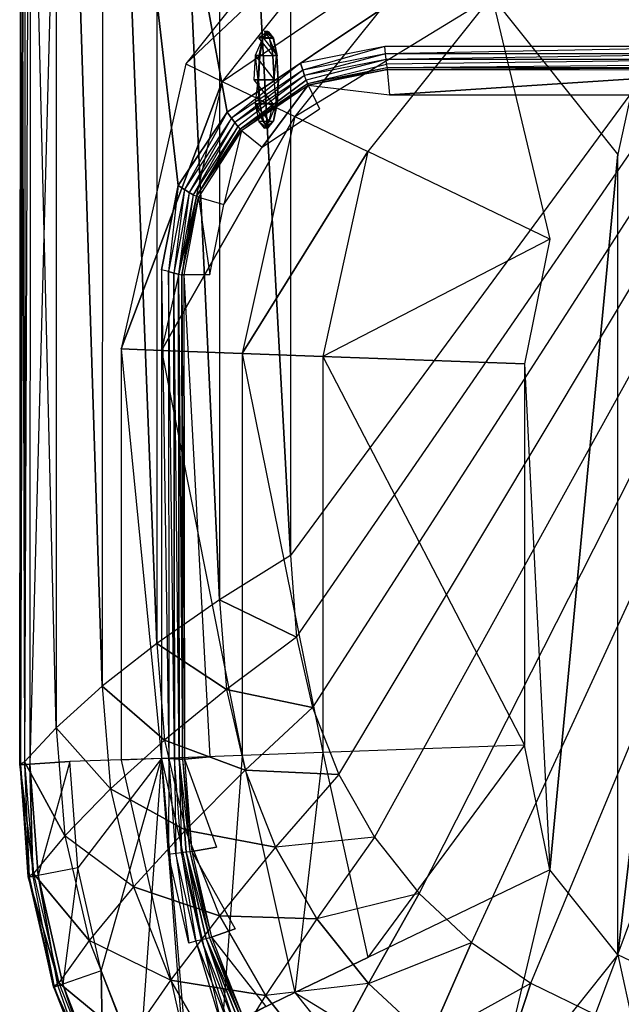
# Model space of a CAD drawing. Extents: x 0 to 0.372, y -0.562 to 0.
# Drawn here: x 0 to 0.149, y -0.435 to -0.19 of the extents above; entities that cross this region are included whole.
import ezdxf

# ---------------------------------------------------------------- set-up
doc = ezdxf.new("R2010")
doc.units = 0
for name, color, linetype in [('L1_ABDEKKAPPE_811331_0', 7, 'CONTINUOUS'), ('L3_AU_EN_823331_1', 7, 'CONTINUOUS'), ('L4_AU_EN_823331_2', 7, 'CONTINUOUS'), ('L5_AU_EN_823331_3', 7, 'CONTINUOUS'), ('L6_INNEN_820331_0', 7, 'CONTINUOUS'), ('L7_INNEN_820331_1', 7, 'CONTINUOUS')]:
    doc.layers.add(name, color=color, linetype=linetype)

msp = doc.modelspace()

# ---------------------------------------------------------------- linework, layer by layer
at = {"layer": 'L1_ABDEKKAPPE_811331_0', "color": 8}
for points, invisible_edges in [([(0.058427, -0.199262, 0.039468), (0.060319, -0.19487, 0.03538), (0.05934, -0.19487, 0.035172), (0.058427, -0.199262, 0.039468)], 13), ([(0.060319, -0.19487, 0.03538), (0.058427, -0.199262, 0.039468), (0.059405, -0.199262, 0.039676), (0.060319, -0.19487, 0.03538)], 10), ([(0.062749, -0.199262, 0.019138), (0.058427, -0.199262, 0.039468), (0.05934, -0.19487, 0.035172), (0.062749, -0.199262, 0.019138)], 15), ([(0.05934, -0.19487, 0.035172), (0.061566, -0.193262, 0.029511), (0.060588, -0.193262, 0.029303), (0.05934, -0.19487, 0.035172)], 13), ([(0.061566, -0.193262, 0.029511), (0.05934, -0.19487, 0.035172), (0.060319, -0.19487, 0.03538), (0.061566, -0.193262, 0.029511)], 10), ([(0.061835, -0.19487, 0.023434), (0.05934, -0.19487, 0.035172), (0.060588, -0.193262, 0.029303), (0.061835, -0.19487, 0.023434)], 10), ([(0.062749, -0.199262, 0.019138), (0.05934, -0.19487, 0.035172), (0.061835, -0.19487, 0.023434), (0.062749, -0.199262, 0.019138)], 8), ([(0.059569, -0.199309, 0.039628), (0.060319, -0.19487, 0.03538), (0.059405, -0.199262, 0.039676), (0.059569, -0.199309, 0.039628)], 13), ([(0.060319, -0.19487, 0.03538), (0.059569, -0.199309, 0.039628), (0.060475, -0.19495, 0.035365), (0.060319, -0.19487, 0.03538)], 10), ([(0.059569, -0.199309, 0.039628), (0.063857, -0.199309, 0.019456), (0.060475, -0.19495, 0.035365), (0.059569, -0.199309, 0.039628)], 15), ([(0.060319, -0.19487, 0.03538), (0.061713, -0.193355, 0.029542), (0.061566, -0.193262, 0.029511), (0.060319, -0.19487, 0.03538)], 13), ([(0.061713, -0.193355, 0.029542), (0.060319, -0.19487, 0.03538), (0.060475, -0.19495, 0.035365), (0.061713, -0.193355, 0.029542)], 10), ([(0.060475, -0.19495, 0.035365), (0.06295, -0.19495, 0.023719), (0.061713, -0.193355, 0.029542), (0.060475, -0.19495, 0.035365)], 10), ([(0.060475, -0.19495, 0.035365), (0.063857, -0.199309, 0.019456), (0.06295, -0.19495, 0.023719), (0.060475, -0.19495, 0.035365)], 8), ([(0.060588, -0.193262, 0.029303), (0.062813, -0.19487, 0.023642), (0.061835, -0.19487, 0.023434), (0.060588, -0.193262, 0.029303)], 13), ([(0.062813, -0.19487, 0.023642), (0.060588, -0.193262, 0.029303), (0.061566, -0.193262, 0.029511), (0.062813, -0.19487, 0.023642)], 10), ([(0.061566, -0.193262, 0.029511), (0.06295, -0.19495, 0.023719), (0.062813, -0.19487, 0.023642), (0.061566, -0.193262, 0.029511)], 13), ([(0.06295, -0.19495, 0.023719), (0.061566, -0.193262, 0.029511), (0.061713, -0.193355, 0.029542), (0.06295, -0.19495, 0.023719)], 10), ([(0.061835, -0.19487, 0.023434), (0.063727, -0.199262, 0.019346), (0.062749, -0.199262, 0.019138), (0.061835, -0.19487, 0.023434)], 13), ([(0.063727, -0.199262, 0.019346), (0.061835, -0.19487, 0.023434), (0.062813, -0.19487, 0.023642), (0.063727, -0.199262, 0.019346)], 10), ([(0.06295, -0.19495, 0.023719), (0.063727, -0.199262, 0.019346), (0.062813, -0.19487, 0.023642), (0.06295, -0.19495, 0.023719)], 10), ([(0.063727, -0.199262, 0.019346), (0.06295, -0.19495, 0.023719), (0.063857, -0.199309, 0.019456), (0.063727, -0.199262, 0.019346)], 13), ([(0.059071, -0.205262, 0.041249), (0.058427, -0.199262, 0.039468), (0.058093, -0.205262, 0.041041), (0.059071, -0.205262, 0.041249)], 13), ([(0.063083, -0.205262, 0.017565), (0.058093, -0.205262, 0.041041), (0.058427, -0.199262, 0.039468), (0.063083, -0.205262, 0.017565)], 10), ([(0.058427, -0.199262, 0.039468), (0.059071, -0.205262, 0.041249), (0.059405, -0.199262, 0.039676), (0.058427, -0.199262, 0.039468)], 10), ([(0.063083, -0.205262, 0.017565), (0.058427, -0.199262, 0.039468), (0.062749, -0.199262, 0.019138), (0.063083, -0.205262, 0.017565)], 9), ([(0.059237, -0.205262, 0.041189), (0.059405, -0.199262, 0.039676), (0.059071, -0.205262, 0.041249), (0.059237, -0.205262, 0.041189)], 13), ([(0.059405, -0.199262, 0.039676), (0.059237, -0.205262, 0.041189), (0.059569, -0.199309, 0.039628), (0.059405, -0.199262, 0.039676)], 10), ([(0.059237, -0.205262, 0.041189), (0.064188, -0.205262, 0.017895), (0.059569, -0.199309, 0.039628), (0.059237, -0.205262, 0.041189)], 10), ([(0.059569, -0.199309, 0.039628), (0.064188, -0.205262, 0.017895), (0.063857, -0.199309, 0.019456), (0.059569, -0.199309, 0.039628)], 9), ([(0.063727, -0.199262, 0.019346), (0.063083, -0.205262, 0.017565), (0.062749, -0.199262, 0.019138), (0.063727, -0.199262, 0.019346)], 13), ([(0.063083, -0.205262, 0.017565), (0.063727, -0.199262, 0.019346), (0.064061, -0.205262, 0.017773), (0.063083, -0.205262, 0.017565)], 10), ([(0.063857, -0.199309, 0.019456), (0.064061, -0.205262, 0.017773), (0.063727, -0.199262, 0.019346), (0.063857, -0.199309, 0.019456)], 13), ([(0.064061, -0.205262, 0.017773), (0.063857, -0.199309, 0.019456), (0.064188, -0.205262, 0.017895), (0.064061, -0.205262, 0.017773)], 10), ([(0.058427, -0.211262, 0.039468), (0.059071, -0.205262, 0.041249), (0.058093, -0.205262, 0.041041), (0.058427, -0.211262, 0.039468)], 13), ([(0.062749, -0.211262, 0.019138), (0.058427, -0.211262, 0.039468), (0.058093, -0.205262, 0.041041), (0.062749, -0.211262, 0.019138)], 10), ([(0.062749, -0.211262, 0.019138), (0.058093, -0.205262, 0.041041), (0.063083, -0.205262, 0.017565), (0.062749, -0.211262, 0.019138)], 13), ([(0.059071, -0.205262, 0.041249), (0.058427, -0.211262, 0.039468), (0.059405, -0.211262, 0.039676), (0.059071, -0.205262, 0.041249)], 10), ([(0.059405, -0.211262, 0.039676), (0.059237, -0.205262, 0.041189), (0.059071, -0.205262, 0.041249), (0.059405, -0.211262, 0.039676)], 13), ([(0.059237, -0.205262, 0.041189), (0.059405, -0.211262, 0.039676), (0.059569, -0.211215, 0.039628), (0.059237, -0.205262, 0.041189)], 10), ([(0.059569, -0.211215, 0.039628), (0.063857, -0.211215, 0.019456), (0.059237, -0.205262, 0.041189), (0.059569, -0.211215, 0.039628)], 10), ([(0.059237, -0.205262, 0.041189), (0.063857, -0.211215, 0.019456), (0.064188, -0.205262, 0.017895), (0.059237, -0.205262, 0.041189)], 13), ([(0.063083, -0.205262, 0.017565), (0.063727, -0.211262, 0.019346), (0.062749, -0.211262, 0.019138), (0.063083, -0.205262, 0.017565)], 13), ([(0.063727, -0.211262, 0.019346), (0.063083, -0.205262, 0.017565), (0.064061, -0.205262, 0.017773), (0.063727, -0.211262, 0.019346)], 10), ([(0.064061, -0.205262, 0.017773), (0.063857, -0.211215, 0.019456), (0.063727, -0.211262, 0.019346), (0.064061, -0.205262, 0.017773)], 13), ([(0.063857, -0.211215, 0.019456), (0.064061, -0.205262, 0.017773), (0.064188, -0.205262, 0.017895), (0.063857, -0.211215, 0.019456)], 10), ([(0.060319, -0.215654, 0.03538), (0.058427, -0.211262, 0.039468), (0.05934, -0.215654, 0.035172), (0.060319, -0.215654, 0.03538)], 13), ([(0.058427, -0.211262, 0.039468), (0.060319, -0.215654, 0.03538), (0.059405, -0.211262, 0.039676), (0.058427, -0.211262, 0.039468)], 10), ([(0.061835, -0.215654, 0.023434), (0.05934, -0.215654, 0.035172), (0.058427, -0.211262, 0.039468), (0.061835, -0.215654, 0.023434)], 10), ([(0.061835, -0.215654, 0.023434), (0.058427, -0.211262, 0.039468), (0.062749, -0.211262, 0.019138), (0.061835, -0.215654, 0.023434)], 13), ([(0.060319, -0.215654, 0.03538), (0.059569, -0.211215, 0.039628), (0.059405, -0.211262, 0.039676), (0.060319, -0.215654, 0.03538)], 13), ([(0.059569, -0.211215, 0.039628), (0.060319, -0.215654, 0.03538), (0.060475, -0.215574, 0.035365), (0.059569, -0.211215, 0.039628)], 10), ([(0.060475, -0.215574, 0.035365), (0.06295, -0.215574, 0.023719), (0.059569, -0.211215, 0.039628), (0.060475, -0.215574, 0.035365)], 10), ([(0.059569, -0.211215, 0.039628), (0.06295, -0.215574, 0.023719), (0.063857, -0.211215, 0.019456), (0.059569, -0.211215, 0.039628)], 13), ([(0.063727, -0.211262, 0.019346), (0.061835, -0.215654, 0.023434), (0.062749, -0.211262, 0.019138), (0.063727, -0.211262, 0.019346)], 13), ([(0.061835, -0.215654, 0.023434), (0.063727, -0.211262, 0.019346), (0.062813, -0.215654, 0.023642), (0.061835, -0.215654, 0.023434)], 10), ([(0.063727, -0.211262, 0.019346), (0.06295, -0.215574, 0.023719), (0.062813, -0.215654, 0.023642), (0.063727, -0.211262, 0.019346)], 13), ([(0.06295, -0.215574, 0.023719), (0.063727, -0.211262, 0.019346), (0.063857, -0.211215, 0.019456), (0.06295, -0.215574, 0.023719)], 10), ([(0.061566, -0.217262, 0.029511), (0.05934, -0.215654, 0.035172), (0.060588, -0.217262, 0.029303), (0.061566, -0.217262, 0.029511)], 13), ([(0.05934, -0.215654, 0.035172), (0.061566, -0.217262, 0.029511), (0.060319, -0.215654, 0.03538), (0.05934, -0.215654, 0.035172)], 10), ([(0.05934, -0.215654, 0.035172), (0.061835, -0.215654, 0.023434), (0.060588, -0.217262, 0.029303), (0.05934, -0.215654, 0.035172)], 13), ([(0.060319, -0.215654, 0.03538), (0.061713, -0.217169, 0.029542), (0.060475, -0.215574, 0.035365), (0.060319, -0.215654, 0.03538)], 10), ([(0.061713, -0.217169, 0.029542), (0.060319, -0.215654, 0.03538), (0.061566, -0.217262, 0.029511), (0.061713, -0.217169, 0.029542)], 13), ([(0.06295, -0.215574, 0.023719), (0.060475, -0.215574, 0.035365), (0.061713, -0.217169, 0.029542), (0.06295, -0.215574, 0.023719)], 13), ([(0.062813, -0.215654, 0.023642), (0.060588, -0.217262, 0.029303), (0.061835, -0.215654, 0.023434), (0.062813, -0.215654, 0.023642)], 13), ([(0.060588, -0.217262, 0.029303), (0.062813, -0.215654, 0.023642), (0.061566, -0.217262, 0.029511), (0.060588, -0.217262, 0.029303)], 10), ([(0.06295, -0.215574, 0.023719), (0.061566, -0.217262, 0.029511), (0.062813, -0.215654, 0.023642), (0.06295, -0.215574, 0.023719)], 13), ([(0.061566, -0.217262, 0.029511), (0.06295, -0.215574, 0.023719), (0.061713, -0.217169, 0.029542), (0.061566, -0.217262, 0.029511)], 10)]:
    msp.add_3dface(points, dxfattribs=dict(at, invisible_edges=invisible_edges))
at = {"layer": 'L3_AU_EN_823331_1', "color": 8}
for points, invisible_edges in [([(0.012512, 0, 0.43), (0.002635, 0, 0.43), (0.002487, -0.375125, 0.429907), (0.012512, 0, 0.43)], 12), ([(0.012512, 0, 0.43), (0.002487, -0.375125, 0.429907), (0.012433, -0.374409, 0.43), (0.012512, 0, 0.43)], 12), ([(0.035155, -0.373728, 0.43), (0.012512, 0, 0.43), (0.012433, -0.374409, 0.43), (0.035155, -0.373728, 0.43)], 15), ([(0.012512, 0, 0.43), (0.035155, -0.373728, 0.43), (0.035155, -0.252409, 0.43), (0.012512, 0, 0.43)], 15), ([(0.012512, 0, 0.43), (0.035155, -0.252409, 0.43), (0.039309, -0.231525, 0.43), (0.012512, 0, 0.43)], 9), ([(0.012512, 0, 0.43), (0.039309, -0.231525, 0.43), (0.051474, -0.213319, 0.43), (0.012512, 0, 0.43)], 8), ([(0.012512, 0, 0.43), (0.051474, -0.213319, 0.43), (0.369676, 0, 0.43), (0.012512, 0, 0.43)], 8), ([(0.369676, 0, 0.43), (0.051474, -0.213319, 0.43), (0.06968, -0.201154, 0.43), (0.369676, 0, 0.43)], 12), ([(0.369676, 0, 0.43), (0.06968, -0.201154, 0.43), (0.090564, -0.197, 0.43), (0.369676, 0, 0.43)], 15), ([(0.369676, 0, 0.43), (0.090564, -0.197, 0.43), (0.281746, -0.197, 0.43), (0.369676, 0, 0.43)], 15), ([(0.0144, -0.400867, 0.43), (0.035155, -0.373728, 0.43), (0.012433, -0.374409, 0.43), (0.0144, -0.400867, 0.43)], 13), ([(0.035155, -0.373728, 0.43), (0.0144, -0.400867, 0.43), (0.020177, -0.426377, 0.43), (0.035155, -0.373728, 0.43)], 10), ([(0.035155, -0.373728, 0.43), (0.020177, -0.426377, 0.43), (0.029661, -0.450734, 0.43), (0.035155, -0.373728, 0.43)], 13), ([(0.035155, -0.373728, 0.43), (0.029661, -0.450734, 0.43), (0.036936, -0.397491, 0.43), (0.035155, -0.373728, 0.43)], 10), ([(0.012433, -0.374409, 0.43), (0.002487, -0.375125, 0.429907), (0.004577, -0.402726, 0.42978), (0.012433, -0.374409, 0.43)], 12), ([(0.0144, -0.400867, 0.43), (0.012433, -0.374409, 0.43), (0.004577, -0.402726, 0.42978), (0.0144, -0.400867, 0.43)], 12), ([(0.036936, -0.397491, 0.43), (0.029661, -0.450734, 0.43), (0.042642, -0.473394, 0.43), (0.036936, -0.397491, 0.43)], 13), ([(0.036936, -0.397491, 0.43), (0.042642, -0.473394, 0.43), (0.041955, -0.41948, 0.43), (0.036936, -0.397491, 0.43)], 10), ([(0.0144, -0.400867, 0.43), (0.004577, -0.402726, 0.42978), (0.01071, -0.429714, 0.429611), (0.0144, -0.400867, 0.43)], 12), ([(0.020177, -0.426377, 0.43), (0.0144, -0.400867, 0.43), (0.01071, -0.429714, 0.429611), (0.020177, -0.426377, 0.43)], 12), ([(0.041955, -0.41948, 0.43), (0.042642, -0.473394, 0.43), (0.050195, -0.440475, 0.43), (0.041955, -0.41948, 0.43)], 13), ([(0.020773, -0.455488, 0.429444), (0.020177, -0.426377, 0.43), (0.01071, -0.429714, 0.429611), (0.020773, -0.455488, 0.429444)], 12), ([(0.029661, -0.450734, 0.43), (0.020177, -0.426377, 0.43), (0.020773, -0.455488, 0.429444), (0.029661, -0.450734, 0.43)], 12)]:
    msp.add_3dface(points, dxfattribs=dict(at, invisible_edges=invisible_edges))
at = {"layer": 'L4_AU_EN_823331_2', "color": 8}
for points, invisible_edges in [([(0.000386, 0, 0.428592), (0, -0.375157, 0.427089), (0.00023, -0.375213, 0.428464), (0.000386, 0, 0.428592)], 13), ([(0, -0.375157, 0.427089), (0.000386, 0, 0.428592), (0.000149, 0, 0.427232), (0, -0.375157, 0.427089)], 10), ([(0.000149, 0, 0.427232), (0.001201, -0.374514, 0.416487), (0, -0.375157, 0.427089), (0.000149, 0, 0.427232)], 12), ([(0.000149, 0, 0.427232), (0.009019, -0.366083, 0.343984), (0.001201, -0.374514, 0.416487), (0.000149, 0, 0.427232)], 13), ([(0.009019, -0.366083, 0.343984), (0.000149, 0, 0.427232), (0.009085, 0, 0.344248), (0.009019, -0.366083, 0.343984)], 10), ([(0.000386, 0, 0.428592), (0.00023, -0.375213, 0.428464), (0.001308, 0, 0.429619), (0.000386, 0, 0.428592)], 12), ([(0.001308, 0, 0.429619), (0.00023, -0.375213, 0.428464), (0.001153, -0.375201, 0.42951), (0.001308, 0, 0.429619)], 12), ([(0.002635, 0, 0.43), (0.001308, 0, 0.429619), (0.001153, -0.375201, 0.42951), (0.002635, 0, 0.43)], 12), ([(0.002635, 0, 0.43), (0.001153, -0.375201, 0.42951), (0.002487, -0.375125, 0.429907), (0.002635, 0, 0.43)], 12), ([(0.009085, 0, 0.344248), (0.020475, -0.355724, 0.257286), (0.009019, -0.366083, 0.343984), (0.009085, 0, 0.344248)], 12), ([(0.020526, 0, 0.257542), (0.020475, -0.355724, 0.257286), (0.009085, 0, 0.344248), (0.020526, 0, 0.257542)], 12), ([(0.020526, 0, 0.257542), (0.033992, -0.345136, 0.171013), (0.020475, -0.355724, 0.257286), (0.020526, 0, 0.257542)], 12), ([(0.034027, 0, 0.171223), (0.033992, -0.345136, 0.171013), (0.020526, 0, 0.257542), (0.034027, 0, 0.171223)], 12), ([(0.034027, 0, 0.171223), (0.04956, -0.334327, 0.08523), (0.033992, -0.345136, 0.171013), (0.034027, 0, 0.171223)], 12), ([(0.049578, 0, 0.085355), (0.04956, -0.334327, 0.08523), (0.034027, 0, 0.171223), (0.049578, 0, 0.085355)], 12), ([(0.049578, 0, 0.085355), (0.067167, -0.323305), (0.04956, -0.334327, 0.08523), (0.049578, 0, 0.085355)], 12), ([(0.067167, 0), (0.067167, -0.323305), (0.049578, 0, 0.085355), (0.067167, 0)], 12), ([(0.067167, -0.323305), (0.068675, -0.343583), (0.04956, -0.334327, 0.08523), (0.067167, -0.323305)], 12), ([(0.04956, -0.334327, 0.08523), (0.051287, -0.356587, 0.085117), (0.033992, -0.345136, 0.171013), (0.04956, -0.334327, 0.08523)], 12), ([(0.04956, -0.334327, 0.08523), (0.068675, -0.343583), (0.051287, -0.356587, 0.085117), (0.04956, -0.334327, 0.08523)], 12), ([(0.068675, -0.343583), (0.072626, -0.361032), (0.051287, -0.356587, 0.085117), (0.068675, -0.343583)], 12), ([(0.033992, -0.345136, 0.171013), (0.035899, -0.369149, 0.170821), (0.020475, -0.355724, 0.257286), (0.033992, -0.345136, 0.171013)], 12), ([(0.033992, -0.345136, 0.171013), (0.051287, -0.356587, 0.085117), (0.035899, -0.369149, 0.170821), (0.033992, -0.345136, 0.171013)], 12), ([(0.022522, -0.381261, 0.257051), (0.009019, -0.366083, 0.343984), (0.020475, -0.355724, 0.257286), (0.022522, -0.381261, 0.257051)], 10), ([(0.020475, -0.355724, 0.257286), (0.035899, -0.369149, 0.170821), (0.022522, -0.381261, 0.257051), (0.020475, -0.355724, 0.257286)], 12), ([(0.051287, -0.356587, 0.085117), (0.055902, -0.37661, 0.084978), (0.035899, -0.369149, 0.170821), (0.051287, -0.356587, 0.085117)], 12), ([(0.051287, -0.356587, 0.085117), (0.072626, -0.361032), (0.055902, -0.37661, 0.084978), (0.051287, -0.356587, 0.085117)], 12), ([(0.072626, -0.361032), (0.079114, -0.377692), (0.055902, -0.37661, 0.084978), (0.072626, -0.361032)], 12), ([(0.009019, -0.366083, 0.343984), (0.011167, -0.392913, 0.343742), (0.001201, -0.374514, 0.416487), (0.009019, -0.366083, 0.343984)], 12), ([(0.009019, -0.366083, 0.343984), (0.022522, -0.381261, 0.257051), (0.011167, -0.392913, 0.343742), (0.009019, -0.366083, 0.343984)], 13), ([(0.035899, -0.369149, 0.170821), (0.041085, -0.391453, 0.170587), (0.022522, -0.381261, 0.257051), (0.035899, -0.369149, 0.170821)], 12), ([(0.035899, -0.369149, 0.170821), (0.055902, -0.37661, 0.084978), (0.041085, -0.391453, 0.170587), (0.035899, -0.369149, 0.170821)], 12), ([(0.001201, -0.374514, 0.416487), (0.0034, -0.402228, 0.416269), (0, -0.375157, 0.427089), (0.001201, -0.374514, 0.416487)], 12), ([(0, -0.375157, 0.427089), (0.00214, -0.403037, 0.426914), (0.00023, -0.375213, 0.428464), (0, -0.375157, 0.427089)], 12), ([(0, -0.375157, 0.427089), (0.0034, -0.402228, 0.416269), (0.00214, -0.403037, 0.426914), (0, -0.375157, 0.427089)], 12), ([(0.001153, -0.375201, 0.42951), (0.00023, -0.375213, 0.428464), (0.002358, -0.40307, 0.428301), (0.001153, -0.375201, 0.42951)], 12), ([(0.00023, -0.375213, 0.428464), (0.00214, -0.403037, 0.426914), (0.002358, -0.40307, 0.428301), (0.00023, -0.375213, 0.428464)], 12), ([(0.003262, -0.402955, 0.429364), (0.002487, -0.375125, 0.429907), (0.001153, -0.375201, 0.42951), (0.003262, -0.402955, 0.429364)], 12), ([(0.001153, -0.375201, 0.42951), (0.002358, -0.40307, 0.428301), (0.003262, -0.402955, 0.429364), (0.001153, -0.375201, 0.42951)], 12), ([(0.001201, -0.374514, 0.416487), (0.011167, -0.392913, 0.343742), (0.0034, -0.402228, 0.416269), (0.001201, -0.374514, 0.416487)], 12), ([(0.004577, -0.402726, 0.42978), (0.002487, -0.375125, 0.429907), (0.003262, -0.402955, 0.429364), (0.004577, -0.402726, 0.42978)], 12), ([(0.055902, -0.37661, 0.084978), (0.063427, -0.395716, 0.084847), (0.041085, -0.391453, 0.170587), (0.055902, -0.37661, 0.084978)], 12), ([(0.055902, -0.37661, 0.084978), (0.079114, -0.377692), (0.063427, -0.395716, 0.084847), (0.055902, -0.37661, 0.084978)], 12), ([(0.079114, -0.377692), (0.087992, -0.393191), (0.063427, -0.395716, 0.084847), (0.079114, -0.377692)], 12), ([(0.028188, -0.405549, 0.256765), (0.011167, -0.392913, 0.343742), (0.022522, -0.381261, 0.257051), (0.028188, -0.405549, 0.256765)], 10), ([(0.022522, -0.381261, 0.257051), (0.041085, -0.391453, 0.170587), (0.028188, -0.405549, 0.256765), (0.022522, -0.381261, 0.257051)], 12), ([(0.011167, -0.392913, 0.343742), (0.017219, -0.418887, 0.343447), (0.0034, -0.402228, 0.416269), (0.011167, -0.392913, 0.343742)], 12), ([(0.011167, -0.392913, 0.343742), (0.028188, -0.405549, 0.256765), (0.017219, -0.418887, 0.343447), (0.011167, -0.392913, 0.343742)], 13), ([(0.041085, -0.391453, 0.170587), (0.049514, -0.412726, 0.170367), (0.028188, -0.405549, 0.256765), (0.041085, -0.391453, 0.170587)], 12), ([(0.041085, -0.391453, 0.170587), (0.063427, -0.395716, 0.084847), (0.049514, -0.412726, 0.170367), (0.041085, -0.391453, 0.170587)], 12), ([(0.087992, -0.393191), (0.073693, -0.413476, 0.084729), (0.063427, -0.395716, 0.084847), (0.087992, -0.393191)], 12), ([(0.087992, -0.393191), (0.099064, -0.407184), (0.073693, -0.413476, 0.084729), (0.087992, -0.393191)], 12), ([(0.063427, -0.395716, 0.084847), (0.073693, -0.413476, 0.084729), (0.049514, -0.412726, 0.170367), (0.063427, -0.395716, 0.084847)], 12), ([(0.0034, -0.402228, 0.416269), (0.009697, -0.429357, 0.416003), (0.00214, -0.403037, 0.426914), (0.0034, -0.402228, 0.416269)], 12), ([(0.00214, -0.403037, 0.426914), (0.008387, -0.430384, 0.426687), (0.002358, -0.40307, 0.428301), (0.00214, -0.403037, 0.426914)], 12), ([(0.00214, -0.403037, 0.426914), (0.009697, -0.429357, 0.416003), (0.008387, -0.430384, 0.426687), (0.00214, -0.403037, 0.426914)], 12), ([(0.003262, -0.402955, 0.429364), (0.002358, -0.40307, 0.428301), (0.008585, -0.430387, 0.428084), (0.003262, -0.402955, 0.429364)], 12), ([(0.002358, -0.40307, 0.428301), (0.008387, -0.430384, 0.426687), (0.008585, -0.430387, 0.428084), (0.002358, -0.40307, 0.428301)], 12), ([(0.009446, -0.430138, 0.429169), (0.004577, -0.402726, 0.42978), (0.003262, -0.402955, 0.429364), (0.009446, -0.430138, 0.429169)], 12), ([(0.003262, -0.402955, 0.429364), (0.008585, -0.430387, 0.428084), (0.009446, -0.430138, 0.429169), (0.003262, -0.402955, 0.429364)], 12), ([(0.0034, -0.402228, 0.416269), (0.017219, -0.418887, 0.343447), (0.009697, -0.429357, 0.416003), (0.0034, -0.402228, 0.416269)], 12), ([(0.01071, -0.429714, 0.429611), (0.004577, -0.402726, 0.42978), (0.009446, -0.430138, 0.429169), (0.01071, -0.429714, 0.429611)], 12), ([(0.037384, -0.428712, 0.256496), (0.017219, -0.418887, 0.343447), (0.028188, -0.405549, 0.256765), (0.037384, -0.428712, 0.256496)], 10), ([(0.028188, -0.405549, 0.256765), (0.049514, -0.412726, 0.170367), (0.037384, -0.428712, 0.256496), (0.028188, -0.405549, 0.256765)], 12), ([(0.099064, -0.407184), (0.086471, -0.429495, 0.084623), (0.073693, -0.413476, 0.084729), (0.099064, -0.407184)], 12), ([(0.086471, -0.429495, 0.084623), (0.099064, -0.407184), (0.11208, -0.419357), (0.086471, -0.429495, 0.084623)], 12), ([(0.049514, -0.412726, 0.170367), (0.060994, -0.432494, 0.170166), (0.037384, -0.428712, 0.256496), (0.049514, -0.412726, 0.170367)], 12), ([(0.049514, -0.412726, 0.170367), (0.073693, -0.413476, 0.084729), (0.060994, -0.432494, 0.170166), (0.049514, -0.412726, 0.170367)], 12), ([(0.073693, -0.413476, 0.084729), (0.086471, -0.429495, 0.084623), (0.060994, -0.432494, 0.170166), (0.073693, -0.413476, 0.084729)], 12), ([(0.017219, -0.418887, 0.343447), (0.027047, -0.443659, 0.34317), (0.009697, -0.429357, 0.416003), (0.017219, -0.418887, 0.343447)], 12), ([(0.017219, -0.418887, 0.343447), (0.037384, -0.428712, 0.256496), (0.027047, -0.443659, 0.34317), (0.017219, -0.418887, 0.343447)], 13), ([(0.086471, -0.429495, 0.084623), (0.11208, -0.419357), (0.101474, -0.443416, 0.084534), (0.086471, -0.429495, 0.084623)], 12), ([(0.101474, -0.443416, 0.084534), (0.11208, -0.419357), (0.126752, -0.429439), (0.101474, -0.443416, 0.084534)], 12), ([(0.009697, -0.429357, 0.416003), (0.019937, -0.455235, 0.415753), (0.008387, -0.430384, 0.426687), (0.009697, -0.429357, 0.416003)], 12), ([(0.01959, -0.456101, 0.428979), (0.01071, -0.429714, 0.429611), (0.009446, -0.430138, 0.429169), (0.01959, -0.456101, 0.428979)], 12), ([(0.009697, -0.429357, 0.416003), (0.027047, -0.443659, 0.34317), (0.019937, -0.455235, 0.415753), (0.009697, -0.429357, 0.416003)], 12), ([(0.020773, -0.455488, 0.429444), (0.01071, -0.429714, 0.429611), (0.01959, -0.456101, 0.428979), (0.020773, -0.455488, 0.429444)], 12), ([(0.049903, -0.450232, 0.256251), (0.027047, -0.443659, 0.34317), (0.037384, -0.428712, 0.256496), (0.049903, -0.450232, 0.256251)], 10), ([(0.037384, -0.428712, 0.256496), (0.060994, -0.432494, 0.170166), (0.049903, -0.450232, 0.256251), (0.037384, -0.428712, 0.256496)], 12), ([(0.086471, -0.429495, 0.084623), (0.075268, -0.450316, 0.169989), (0.060994, -0.432494, 0.170166), (0.086471, -0.429495, 0.084623)], 12), ([(0.075268, -0.450316, 0.169989), (0.086471, -0.429495, 0.084623), (0.101474, -0.443416, 0.084534), (0.075268, -0.450316, 0.169989)], 12), ([(0.101474, -0.443416, 0.084534), (0.126752, -0.429439), (0.118367, -0.454927, 0.084463), (0.101474, -0.443416, 0.084534)], 12), ([(0.118367, -0.454927, 0.084463), (0.126752, -0.429439), (0.14275, -0.437204), (0.118367, -0.454927, 0.084463)], 12), ([(0.008387, -0.430384, 0.426687), (0.018616, -0.456496, 0.426466), (0.008585, -0.430387, 0.428084), (0.008387, -0.430384, 0.426687)], 12), ([(0.008387, -0.430384, 0.426687), (0.019937, -0.455235, 0.415753), (0.018616, -0.456496, 0.426466), (0.008387, -0.430384, 0.426687)], 12), ([(0.009446, -0.430138, 0.429169), (0.008585, -0.430387, 0.428084), (0.01879, -0.456475, 0.427874), (0.009446, -0.430138, 0.429169)], 12), ([(0.008585, -0.430387, 0.428084), (0.018616, -0.456496, 0.426466), (0.01879, -0.456475, 0.427874), (0.008585, -0.430387, 0.428084)], 12), ([(0.009446, -0.430138, 0.429169), (0.01879, -0.456475, 0.427874), (0.01959, -0.456101, 0.428979), (0.009446, -0.430138, 0.429169)], 12), ([(0.060994, -0.432494, 0.170166), (0.075268, -0.450316, 0.169989), (0.049903, -0.450232, 0.256251), (0.060994, -0.432494, 0.170166)], 12)]:
    msp.add_3dface(points, dxfattribs=dict(at, invisible_edges=invisible_edges))
at = {"layer": 'L5_AU_EN_823331_3', "color": 8}
for points, invisible_edges in [([(0.067167, -0.323305), (0.305143, 0), (0.067167, 0), (0.067167, -0.323305)], 13), ([(0.305143, 0), (0.067167, -0.323305), (0.068675, -0.343583), (0.305143, 0)], 10), ([(0.305143, 0), (0.068675, -0.343583), (0.072626, -0.361032), (0.305143, 0)], 13), ([(0.305143, 0), (0.072626, -0.361032), (0.079114, -0.377692), (0.305143, 0)], 10), ([(0.305143, 0), (0.079114, -0.377692), (0.087992, -0.393191), (0.305143, 0)], 13), ([(0.305143, 0), (0.087992, -0.393191), (0.099064, -0.407184), (0.305143, 0)], 10), ([(0.305143, 0), (0.099064, -0.407184), (0.11208, -0.419357), (0.305143, 0)], 13), ([(0.305143, 0), (0.11208, -0.419357), (0.126752, -0.429439), (0.305143, 0)], 10), ([(0.305143, 0), (0.126752, -0.429439), (0.14275, -0.437204), (0.305143, 0)], 13), ([(0.305143, 0), (0.14275, -0.437204), (0.159718, -0.44248), (0.305143, 0)], 10)]:
    msp.add_3dface(points, dxfattribs=dict(at, invisible_edges=invisible_edges))
at = {"layer": 'L6_INNEN_820331_0', "color": 8}
for points, invisible_edges in [([(0.090564, -0.197, 0.43), (0.06968, -0.201154, 0.43), (0.07023, -0.202872, 0.429705), (0.090564, -0.197, 0.43)], 12), ([(0.090741, -0.198797, 0.429686), (0.090564, -0.197, 0.43), (0.07023, -0.202872, 0.429705), (0.090741, -0.198797, 0.429686)], 12), ([(0.090741, -0.198797, 0.429686), (0.186155, -0.197, 0.43), (0.090564, -0.197, 0.43), (0.090741, -0.198797, 0.429686)], 13), ([(0.186155, -0.197, 0.43), (0.090741, -0.198797, 0.429686), (0.186155, -0.198804, 0.429684), (0.186155, -0.197, 0.43)], 10), ([(0.090741, -0.198797, 0.429686), (0.07023, -0.202872, 0.429705), (0.070672, -0.20421, 0.429029), (0.090741, -0.198797, 0.429686)], 12), ([(0.090879, -0.200197, 0.428996), (0.090741, -0.198797, 0.429686), (0.070672, -0.20421, 0.429029), (0.090879, -0.200197, 0.428996)], 12), ([(0.071056, -0.205329, 0.428008), (0.090879, -0.200197, 0.428996), (0.070672, -0.20421, 0.429029), (0.071056, -0.205329, 0.428008)], 13), ([(0.090879, -0.200197, 0.428996), (0.071056, -0.205329, 0.428008), (0.090995, -0.201372, 0.427966), (0.090879, -0.200197, 0.428996)], 10), ([(0.090879, -0.200197, 0.428996), (0.186155, -0.198804, 0.429684), (0.090741, -0.198797, 0.429686), (0.090879, -0.200197, 0.428996)], 13), ([(0.186155, -0.198804, 0.429684), (0.090879, -0.200197, 0.428996), (0.186155, -0.200209, 0.428992), (0.186155, -0.198804, 0.429684)], 10), ([(0.090995, -0.201372, 0.427966), (0.186155, -0.200209, 0.428992), (0.090879, -0.200197, 0.428996), (0.090995, -0.201372, 0.427966)], 13), ([(0.186155, -0.200209, 0.428992), (0.090995, -0.201372, 0.427966), (0.186155, -0.201388, 0.427961), (0.186155, -0.200209, 0.428992)], 10), ([(0.06968, -0.201154, 0.43), (0.051474, -0.213319, 0.43), (0.052516, -0.21478, 0.429722), (0.06968, -0.201154, 0.43)], 12), ([(0.07023, -0.202872, 0.429705), (0.06968, -0.201154, 0.43), (0.052516, -0.21478, 0.429722), (0.07023, -0.202872, 0.429705)], 12), ([(0.071356, -0.206155, 0.426712), (0.090995, -0.201372, 0.427966), (0.071056, -0.205329, 0.428008), (0.071356, -0.206155, 0.426712)], 10), ([(0.090995, -0.201372, 0.427966), (0.071356, -0.206155, 0.426712), (0.09108, -0.202242, 0.426665), (0.090995, -0.201372, 0.427966)], 13), ([(0.071552, -0.206631, 0.425229), (0.09108, -0.202242, 0.426665), (0.071356, -0.206155, 0.426712), (0.071552, -0.206631, 0.425229)], 10), ([(0.09108, -0.202242, 0.426665), (0.071552, -0.206631, 0.425229), (0.09113, -0.202747, 0.425183), (0.09108, -0.202242, 0.426665)], 13), ([(0.071552, -0.206631, 0.425229), (0.091746, -0.209, 0.394), (0.09113, -0.202747, 0.425183), (0.071552, -0.206631, 0.425229)], 10), ([(0.09108, -0.202242, 0.426665), (0.186155, -0.201388, 0.427961), (0.090995, -0.201372, 0.427966), (0.09108, -0.202242, 0.426665)], 10), ([(0.186155, -0.201388, 0.427961), (0.09108, -0.202242, 0.426665), (0.186155, -0.20226, 0.426659), (0.186155, -0.201388, 0.427961)], 13), ([(0.09113, -0.202747, 0.425183), (0.186155, -0.20226, 0.426659), (0.09108, -0.202242, 0.426665), (0.09113, -0.202747, 0.425183)], 10), ([(0.186155, -0.20226, 0.426659), (0.09113, -0.202747, 0.425183), (0.186155, -0.202765, 0.425177), (0.186155, -0.20226, 0.426659)], 13), ([(0.09113, -0.202747, 0.425183), (0.091746, -0.209, 0.394), (0.186155, -0.202765, 0.425177), (0.09113, -0.202747, 0.425183)], 12), ([(0.186155, -0.202765, 0.425177), (0.091746, -0.209, 0.394), (0.186155, -0.209, 0.394), (0.186155, -0.202765, 0.425177)], 12), ([(0.07023, -0.202872, 0.429705), (0.052516, -0.21478, 0.429722), (0.053351, -0.215905, 0.429057), (0.07023, -0.202872, 0.429705)], 12), ([(0.070672, -0.20421, 0.429029), (0.07023, -0.202872, 0.429705), (0.053351, -0.215905, 0.429057), (0.070672, -0.20421, 0.429029)], 12), ([(0.070672, -0.20421, 0.429029), (0.053351, -0.215905, 0.429057), (0.054073, -0.216833, 0.428045), (0.070672, -0.20421, 0.429029)], 12), ([(0.071056, -0.205329, 0.428008), (0.070672, -0.20421, 0.429029), (0.054073, -0.216833, 0.428045), (0.071056, -0.205329, 0.428008)], 12), ([(0.054073, -0.216833, 0.428045), (0.054635, -0.217503, 0.426753), (0.071056, -0.205329, 0.428008), (0.054073, -0.216833, 0.428045)], 12), ([(0.071056, -0.205329, 0.428008), (0.054635, -0.217503, 0.426753), (0.071356, -0.206155, 0.426712), (0.071056, -0.205329, 0.428008)], 12), ([(0.054998, -0.217868, 0.425271), (0.071356, -0.206155, 0.426712), (0.054635, -0.217503, 0.426753), (0.054998, -0.217868, 0.425271)], 10), ([(0.071356, -0.206155, 0.426712), (0.054998, -0.217868, 0.425271), (0.071552, -0.206631, 0.425229), (0.071356, -0.206155, 0.426712)], 13), ([(0.054998, -0.217868, 0.425271), (0.060125, -0.22197, 0.394), (0.071552, -0.206631, 0.425229), (0.054998, -0.217868, 0.425271)], 12), ([(0.071552, -0.206631, 0.425229), (0.060125, -0.22197, 0.394), (0.074362, -0.212458, 0.394), (0.071552, -0.206631, 0.425229)], 12), ([(0.091746, -0.209, 0.394), (0.071552, -0.206631, 0.425229), (0.074362, -0.212458, 0.394), (0.091746, -0.209, 0.394)], 13), ([(0.051474, -0.213319, 0.43), (0.039309, -0.231525, 0.43), (0.040831, -0.232476, 0.429722), (0.051474, -0.213319, 0.43)], 12), ([(0.052516, -0.21478, 0.429722), (0.051474, -0.213319, 0.43), (0.040831, -0.232476, 0.429722), (0.052516, -0.21478, 0.429722)], 12), ([(0.052516, -0.21478, 0.429722), (0.040831, -0.232476, 0.429722), (0.042033, -0.233195, 0.429057), (0.052516, -0.21478, 0.429722)], 12), ([(0.053351, -0.215905, 0.429057), (0.052516, -0.21478, 0.429722), (0.042033, -0.233195, 0.429057), (0.053351, -0.215905, 0.429057)], 12), ([(0.053351, -0.215905, 0.429057), (0.042033, -0.233195, 0.429057), (0.043056, -0.233777, 0.428045), (0.053351, -0.215905, 0.429057)], 12), ([(0.054073, -0.216833, 0.428045), (0.053351, -0.215905, 0.429057), (0.043056, -0.233777, 0.428045), (0.054073, -0.216833, 0.428045)], 12), ([(0.054073, -0.216833, 0.428045), (0.043056, -0.233777, 0.428045), (0.043831, -0.234181, 0.426753), (0.054073, -0.216833, 0.428045)], 12), ([(0.054073, -0.216833, 0.428045), (0.043831, -0.234181, 0.426753), (0.054635, -0.217503, 0.426753), (0.054073, -0.216833, 0.428045)], 12), ([(0.043831, -0.234181, 0.426753), (0.054998, -0.217868, 0.425271), (0.054635, -0.217503, 0.426753), (0.043831, -0.234181, 0.426753)], 10), ([(0.054998, -0.217868, 0.425271), (0.043831, -0.234181, 0.426753), (0.044306, -0.234379, 0.425271), (0.054998, -0.217868, 0.425271)], 13), ([(0.054998, -0.217868, 0.425271), (0.044306, -0.234379, 0.425271), (0.050613, -0.236207, 0.394), (0.054998, -0.217868, 0.425271)], 12), ([(0.054998, -0.217868, 0.425271), (0.050613, -0.236207, 0.394), (0.060125, -0.22197, 0.394), (0.054998, -0.217868, 0.425271)], 12), ([(0.036887, -0.252878, 0.429704), (0.039309, -0.231525, 0.43), (0.035155, -0.252409, 0.43), (0.036887, -0.252878, 0.429704)], 13), ([(0.039309, -0.231525, 0.43), (0.036887, -0.252878, 0.429704), (0.040831, -0.232476, 0.429722), (0.039309, -0.231525, 0.43)], 10), ([(0.040831, -0.232476, 0.429722), (0.036887, -0.252878, 0.429704), (0.038243, -0.253218, 0.429027), (0.040831, -0.232476, 0.429722)], 12), ([(0.042033, -0.233195, 0.429057), (0.040831, -0.232476, 0.429722), (0.038243, -0.253218, 0.429027), (0.042033, -0.233195, 0.429057)], 12), ([(0.042033, -0.233195, 0.429057), (0.038243, -0.253218, 0.429027), (0.039386, -0.253477, 0.428006), (0.042033, -0.233195, 0.429057)], 12), ([(0.043056, -0.233777, 0.428045), (0.042033, -0.233195, 0.429057), (0.039386, -0.253477, 0.428006), (0.043056, -0.233777, 0.428045)], 12), ([(0.043056, -0.233777, 0.428045), (0.039386, -0.253477, 0.428006), (0.040239, -0.253638, 0.42671), (0.043056, -0.233777, 0.428045)], 12), ([(0.043056, -0.233777, 0.428045), (0.040239, -0.253638, 0.42671), (0.043831, -0.234181, 0.426753), (0.043056, -0.233777, 0.428045)], 12), ([(0.040239, -0.253638, 0.42671), (0.044306, -0.234379, 0.425271), (0.043831, -0.234181, 0.426753), (0.040239, -0.253638, 0.42671)], 10), ([(0.044306, -0.234379, 0.425271), (0.040239, -0.253638, 0.42671), (0.040744, -0.25369, 0.425227), (0.044306, -0.234379, 0.425271)], 13), ([(0.044306, -0.234379, 0.425271), (0.040744, -0.25369, 0.425227), (0.047155, -0.253591, 0.394), (0.044306, -0.234379, 0.425271)], 12), ([(0.044306, -0.234379, 0.425271), (0.047155, -0.253591, 0.394), (0.050613, -0.236207, 0.394), (0.044306, -0.234379, 0.425271)], 12), ([(0.036955, -0.37381, 0.429688), (0.035155, -0.252409, 0.43), (0.035155, -0.373728, 0.43), (0.036955, -0.37381, 0.429688)], 13), ([(0.035155, -0.252409, 0.43), (0.036955, -0.37381, 0.429688), (0.036887, -0.252878, 0.429704), (0.035155, -0.252409, 0.43)], 10), ([(0.038357, -0.373861, 0.429), (0.036887, -0.252878, 0.429704), (0.036955, -0.37381, 0.429688), (0.038357, -0.373861, 0.429)], 12), ([(0.038357, -0.373861, 0.429), (0.038243, -0.253218, 0.429027), (0.036887, -0.252878, 0.429704), (0.038357, -0.373861, 0.429)], 12), ([(0.039534, -0.373891, 0.42797), (0.038243, -0.253218, 0.429027), (0.038357, -0.373861, 0.429), (0.039534, -0.373891, 0.42797)], 12), ([(0.039534, -0.373891, 0.42797), (0.039386, -0.253477, 0.428006), (0.038243, -0.253218, 0.429027), (0.039534, -0.373891, 0.42797)], 12), ([(0.039386, -0.253477, 0.428006), (0.039534, -0.373891, 0.42797), (0.040405, -0.373897, 0.42667), (0.039386, -0.253477, 0.428006)], 12), ([(0.039386, -0.253477, 0.428006), (0.040405, -0.373897, 0.42667), (0.040239, -0.253638, 0.42671), (0.039386, -0.253477, 0.428006)], 12), ([(0.04091, -0.373879, 0.425187), (0.040239, -0.253638, 0.42671), (0.040405, -0.373897, 0.42667), (0.04091, -0.373879, 0.425187)], 13), ([(0.040239, -0.253638, 0.42671), (0.04091, -0.373879, 0.425187), (0.040744, -0.25369, 0.425227), (0.040239, -0.253638, 0.42671)], 10), ([(0.047155, -0.253591, 0.394), (0.040744, -0.25369, 0.425227), (0.047155, -0.373279, 0.394), (0.047155, -0.253591, 0.394)], 12), ([(0.040744, -0.25369, 0.425227), (0.04091, -0.373879, 0.425187), (0.047155, -0.373279, 0.394), (0.040744, -0.25369, 0.425227)], 12), ([(0.036936, -0.397491, 0.43), (0.036955, -0.37381, 0.429688), (0.035155, -0.373728, 0.43), (0.036936, -0.397491, 0.43)], 13), ([(0.036955, -0.37381, 0.429688), (0.036936, -0.397491, 0.43), (0.038727, -0.397279, 0.429687), (0.036955, -0.37381, 0.429688)], 10), ([(0.038727, -0.397279, 0.429687), (0.038357, -0.373861, 0.429), (0.036955, -0.37381, 0.429688), (0.038727, -0.397279, 0.429687)], 13), ([(0.047155, -0.373279, 0.394), (0.04091, -0.373879, 0.425187), (0.048835, -0.395698, 0.394), (0.047155, -0.373279, 0.394)], 12), ([(0.040123, -0.397109, 0.428997), (0.039534, -0.373891, 0.42797), (0.038357, -0.373861, 0.429), (0.040123, -0.397109, 0.428997)], 13), ([(0.038357, -0.373861, 0.429), (0.038727, -0.397279, 0.429687), (0.040123, -0.397109, 0.428997), (0.038357, -0.373861, 0.429)], 10), ([(0.042158, -0.396845, 0.426667), (0.039534, -0.373891, 0.42797), (0.041293, -0.396961, 0.427967), (0.042158, -0.396845, 0.426667)], 13), ([(0.039534, -0.373891, 0.42797), (0.042158, -0.396845, 0.426667), (0.040405, -0.373897, 0.42667), (0.039534, -0.373891, 0.42797)], 10), ([(0.039534, -0.373891, 0.42797), (0.040123, -0.397109, 0.428997), (0.041293, -0.396961, 0.427967), (0.039534, -0.373891, 0.42797)], 10), ([(0.040405, -0.373897, 0.42667), (0.042659, -0.39677, 0.425184), (0.04091, -0.373879, 0.425187), (0.040405, -0.373897, 0.42667)], 10), ([(0.042659, -0.39677, 0.425184), (0.040405, -0.373897, 0.42667), (0.042158, -0.396845, 0.426667), (0.042659, -0.39677, 0.425184)], 13), ([(0.04091, -0.373879, 0.425187), (0.042659, -0.39677, 0.425184), (0.048835, -0.395698, 0.394), (0.04091, -0.373879, 0.425187)], 12), ([(0.048835, -0.395698, 0.394), (0.042659, -0.39677, 0.425184), (0.053454, -0.415933, 0.394), (0.048835, -0.395698, 0.394)], 12), ([(0.041955, -0.41948, 0.43), (0.038727, -0.397279, 0.429687), (0.036936, -0.397491, 0.43), (0.041955, -0.41948, 0.43)], 13), ([(0.043707, -0.419059, 0.429689), (0.040123, -0.397109, 0.428997), (0.038727, -0.397279, 0.429687), (0.043707, -0.419059, 0.429689)], 13), ([(0.038727, -0.397279, 0.429687), (0.041955, -0.41948, 0.43), (0.043707, -0.419059, 0.429689), (0.038727, -0.397279, 0.429687)], 10), ([(0.045071, -0.418721, 0.429001), (0.041293, -0.396961, 0.427967), (0.040123, -0.397109, 0.428997), (0.045071, -0.418721, 0.429001)], 13), ([(0.040123, -0.397109, 0.428997), (0.043707, -0.419059, 0.429689), (0.045071, -0.418721, 0.429001), (0.040123, -0.397109, 0.428997)], 10), ([(0.041293, -0.396961, 0.427967), (0.047054, -0.418199, 0.426672), (0.042158, -0.396845, 0.426667), (0.041293, -0.396961, 0.427967)], 10), ([(0.047054, -0.418199, 0.426672), (0.041293, -0.396961, 0.427967), (0.046212, -0.418427, 0.427972), (0.047054, -0.418199, 0.426672)], 13), ([(0.041293, -0.396961, 0.427967), (0.045071, -0.418721, 0.429001), (0.046212, -0.418427, 0.427972), (0.041293, -0.396961, 0.427967)], 10), ([(0.042158, -0.396845, 0.426667), (0.047538, -0.41805, 0.42519), (0.042659, -0.39677, 0.425184), (0.042158, -0.396845, 0.426667)], 10), ([(0.047538, -0.41805, 0.42519), (0.042158, -0.396845, 0.426667), (0.047054, -0.418199, 0.426672), (0.047538, -0.41805, 0.42519)], 13), ([(0.042659, -0.39677, 0.425184), (0.047538, -0.41805, 0.42519), (0.053454, -0.415933, 0.394), (0.042659, -0.39677, 0.425184)], 12), ([(0.053454, -0.415933, 0.394), (0.047538, -0.41805, 0.42519), (0.061037, -0.435254, 0.394), (0.053454, -0.415933, 0.394)], 12), ([(0.050195, -0.440475, 0.43), (0.043707, -0.419059, 0.429689), (0.041955, -0.41948, 0.43), (0.050195, -0.440475, 0.43)], 13), ([(0.051865, -0.439797, 0.429689), (0.045071, -0.418721, 0.429001), (0.043707, -0.419059, 0.429689), (0.051865, -0.439797, 0.429689)], 13), ([(0.043707, -0.419059, 0.429689), (0.050195, -0.440475, 0.43), (0.051865, -0.439797, 0.429689), (0.043707, -0.419059, 0.429689)], 10), ([(0.053163, -0.43926, 0.429001), (0.046212, -0.418427, 0.427972), (0.045071, -0.418721, 0.429001), (0.053163, -0.43926, 0.429001)], 13), ([(0.045071, -0.418721, 0.429001), (0.051865, -0.439797, 0.429689), (0.053163, -0.43926, 0.429001), (0.045071, -0.418721, 0.429001)], 10), ([(0.046212, -0.418427, 0.427972), (0.055046, -0.438448, 0.426672), (0.047054, -0.418199, 0.426672), (0.046212, -0.418427, 0.427972)], 10), ([(0.055046, -0.438448, 0.426672), (0.046212, -0.418427, 0.427972), (0.054248, -0.4388, 0.427972), (0.055046, -0.438448, 0.426672)], 13), ([(0.046212, -0.418427, 0.427972), (0.053163, -0.43926, 0.429001), (0.054248, -0.4388, 0.427972), (0.046212, -0.418427, 0.427972)], 10), ([(0.047054, -0.418199, 0.426672), (0.055502, -0.438229, 0.42519), (0.047538, -0.41805, 0.42519), (0.047054, -0.418199, 0.426672)], 10), ([(0.055502, -0.438229, 0.42519), (0.047054, -0.418199, 0.426672), (0.055046, -0.438448, 0.426672), (0.055502, -0.438229, 0.42519)], 13), ([(0.047538, -0.41805, 0.42519), (0.055502, -0.438229, 0.42519), (0.061037, -0.435254, 0.394), (0.047538, -0.41805, 0.42519)], 12)]:
    msp.add_3dface(points, dxfattribs=dict(at, invisible_edges=invisible_edges))
at = {"layer": 'L7_INNEN_820331_1', "color": 8}
for points, invisible_edges in [([(0.04116, -0.201311, 0.42), (0.092067, -0.153155, 0.38), (0.085815, -0.145315, 0.42), (0.04116, -0.201311, 0.42)], 10), ([(0.092067, -0.153155, 0.38), (0.04116, -0.201311, 0.42), (0.050195, -0.205662, 0.38), (0.092067, -0.153155, 0.38)], 13), ([(0.050195, -0.205662, 0.38), (0.104572, -0.168835, 0.34), (0.092067, -0.153155, 0.38), (0.050195, -0.205662, 0.38)], 10), ([(0.148339, -0.223717, 0.27), (0.161501, -0.163122, 0.31), (0.117077, -0.184516, 0.31), (0.148339, -0.223717, 0.27)], 13), ([(0.161501, -0.163122, 0.31), (0.148339, -0.223717, 0.27), (0.172659, -0.212005, 0.27), (0.161501, -0.163122, 0.31)], 10), ([(0.104572, -0.168835, 0.34), (0.050195, -0.205662, 0.38), (0.068264, -0.214364, 0.34), (0.104572, -0.168835, 0.34)], 13), ([(0.068264, -0.214364, 0.34), (0.117077, -0.184516, 0.31), (0.104572, -0.168835, 0.34), (0.068264, -0.214364, 0.34)], 10), ([(0.117077, -0.184516, 0.31), (0.068264, -0.214364, 0.34), (0.086334, -0.223066, 0.31), (0.117077, -0.184516, 0.31)], 13), ([(0.131509, -0.244821, 0.27), (0.117077, -0.184516, 0.31), (0.086334, -0.223066, 0.31), (0.131509, -0.244821, 0.27)], 13), ([(0.117077, -0.184516, 0.31), (0.131509, -0.244821, 0.27), (0.148339, -0.223717, 0.27), (0.117077, -0.184516, 0.31)], 10), ([(0.04116, -0.201311, 0.42), (0.025155, -0.272035, 0.42), (0.050195, -0.205662, 0.38), (0.04116, -0.201311, 0.42)], 12), ([(0.050195, -0.205662, 0.38), (0.025155, -0.272035, 0.42), (0.035155, -0.272409, 0.38), (0.050195, -0.205662, 0.38)], 12), ([(0.050195, -0.205662, 0.38), (0.035155, -0.272409, 0.38), (0.068264, -0.214364, 0.34), (0.050195, -0.205662, 0.38)], 12), ([(0.148339, -0.223717, 0.27), (0.148339, -0.42242, 0.27), (0.172659, -0.212005, 0.27), (0.148339, -0.223717, 0.27)], 13), ([(0.172659, -0.212005, 0.27), (0.148339, -0.42242, 0.27), (0.172659, -0.434132, 0.27), (0.172659, -0.212005, 0.27)], 10), ([(0.068264, -0.214364, 0.34), (0.035155, -0.272409, 0.38), (0.055155, -0.273157, 0.34), (0.068264, -0.214364, 0.34)], 12), ([(0.068264, -0.214364, 0.34), (0.055155, -0.273157, 0.34), (0.086334, -0.223066, 0.31), (0.068264, -0.214364, 0.34)], 12), ([(0.086334, -0.223066, 0.31), (0.055155, -0.273157, 0.34), (0.075155, -0.273906, 0.31), (0.086334, -0.223066, 0.31)], 12), ([(0.131509, -0.244821, 0.27), (0.086334, -0.223066, 0.31), (0.075155, -0.273906, 0.31), (0.131509, -0.244821, 0.27)], 12), ([(0.131509, -0.244821, 0.27), (0.131509, -0.401316, 0.27), (0.148339, -0.223717, 0.27), (0.131509, -0.244821, 0.27)], 13), ([(0.148339, -0.223717, 0.27), (0.131509, -0.401316, 0.27), (0.148339, -0.42242, 0.27), (0.148339, -0.223717, 0.27)], 10), ([(0.131509, -0.244821, 0.27), (0.075155, -0.273906, 0.31), (0.125155, -0.275777, 0.27), (0.131509, -0.244821, 0.27)], 12), ([(0.125155, -0.275777, 0.27), (0.131509, -0.401316, 0.27), (0.131509, -0.244821, 0.27), (0.125155, -0.275777, 0.27)], 10), ([(0.035155, -0.373728, 0.38), (0.025155, -0.272035, 0.42), (0.025155, -0.374102, 0.42), (0.035155, -0.373728, 0.38)], 13), ([(0.025155, -0.272035, 0.42), (0.035155, -0.373728, 0.38), (0.035155, -0.272409, 0.38), (0.025155, -0.272035, 0.42)], 10), ([(0.055155, -0.372979, 0.34), (0.035155, -0.272409, 0.38), (0.035155, -0.373728, 0.38), (0.055155, -0.372979, 0.34)], 13), ([(0.035155, -0.272409, 0.38), (0.055155, -0.372979, 0.34), (0.055155, -0.273157, 0.34), (0.035155, -0.272409, 0.38)], 10), ([(0.075155, -0.372231, 0.31), (0.055155, -0.273157, 0.34), (0.055155, -0.372979, 0.34), (0.075155, -0.372231, 0.31)], 13), ([(0.055155, -0.273157, 0.34), (0.075155, -0.372231, 0.31), (0.075155, -0.273906, 0.31), (0.055155, -0.273157, 0.34)], 10), ([(0.125155, -0.37036, 0.27), (0.075155, -0.273906, 0.31), (0.075155, -0.372231, 0.31), (0.125155, -0.37036, 0.27)], 13), ([(0.075155, -0.273906, 0.31), (0.125155, -0.37036, 0.27), (0.125155, -0.275777, 0.27), (0.075155, -0.273906, 0.31)], 10), ([(0.131509, -0.401316, 0.27), (0.125155, -0.275777, 0.27), (0.125155, -0.37036, 0.27), (0.131509, -0.401316, 0.27)], 13), ([(0.125155, -0.37036, 0.27), (0.075155, -0.372231, 0.31), (0.086334, -0.423071, 0.31), (0.125155, -0.37036, 0.27)], 12), ([(0.131509, -0.401316, 0.27), (0.125155, -0.37036, 0.27), (0.086334, -0.423071, 0.31), (0.131509, -0.401316, 0.27)], 12), ([(0.035155, -0.373728, 0.38), (0.025155, -0.374102, 0.42), (0.04116, -0.444826, 0.42), (0.035155, -0.373728, 0.38)], 12), ([(0.055155, -0.372979, 0.34), (0.035155, -0.373728, 0.38), (0.050195, -0.440475, 0.38), (0.055155, -0.372979, 0.34)], 12), ([(0.035155, -0.373728, 0.38), (0.04116, -0.444826, 0.42), (0.050195, -0.440475, 0.38), (0.035155, -0.373728, 0.38)], 12), ([(0.055155, -0.372979, 0.34), (0.050195, -0.440475, 0.38), (0.068264, -0.431773, 0.34), (0.055155, -0.372979, 0.34)], 12), ([(0.075155, -0.372231, 0.31), (0.055155, -0.372979, 0.34), (0.068264, -0.431773, 0.34), (0.075155, -0.372231, 0.31)], 12), ([(0.075155, -0.372231, 0.31), (0.068264, -0.431773, 0.34), (0.086334, -0.423071, 0.31), (0.075155, -0.372231, 0.31)], 12), ([(0.117077, -0.461621, 0.31), (0.131509, -0.401316, 0.27), (0.086334, -0.423071, 0.31), (0.117077, -0.461621, 0.31)], 13), ([(0.131509, -0.401316, 0.27), (0.117077, -0.461621, 0.31), (0.148339, -0.42242, 0.27), (0.131509, -0.401316, 0.27)], 10), ([(0.161501, -0.483015, 0.31), (0.148339, -0.42242, 0.27), (0.117077, -0.461621, 0.31), (0.161501, -0.483015, 0.31)], 13), ([(0.148339, -0.42242, 0.27), (0.161501, -0.483015, 0.31), (0.172659, -0.434132, 0.27), (0.148339, -0.42242, 0.27)], 10), ([(0.068264, -0.431773, 0.34), (0.117077, -0.461621, 0.31), (0.086334, -0.423071, 0.31), (0.068264, -0.431773, 0.34)], 10), ([(0.050195, -0.440475, 0.38), (0.104572, -0.477302, 0.34), (0.068264, -0.431773, 0.34), (0.050195, -0.440475, 0.38)], 10), ([(0.117077, -0.461621, 0.31), (0.068264, -0.431773, 0.34), (0.104572, -0.477302, 0.34), (0.117077, -0.461621, 0.31)], 13)]:
    msp.add_3dface(points, dxfattribs=dict(at, invisible_edges=invisible_edges))

doc.saveas('drawing.dxf')
